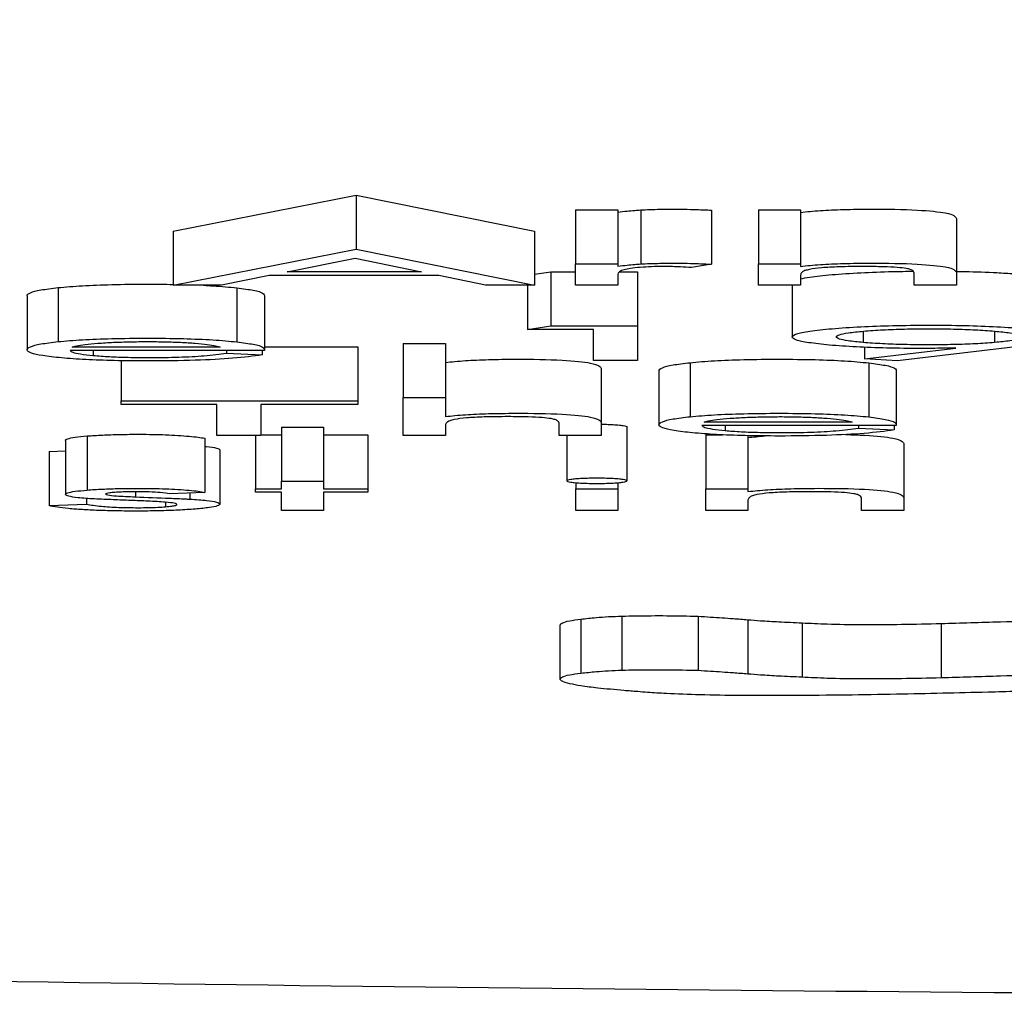
# Model space of a CAD drawing. Units: inches. Extents: x 100808 to 168135, y 29751 to 98067.
# Drawn here: x 130145 to 130149, y 41053 to 41057 of the extents above; entities that cross this region are included whole.
import ezdxf

# ---------------------------------------------------------------- set-up
doc = ezdxf.new("R2010")
doc.units = ezdxf.units.IN
doc.header["$MEASUREMENT"] = 0
doc.layers.add('freecads.com', color=7, linetype='Continuous')

msp = doc.modelspace()

# ---------------------------------------------------------------- linework, layer by layer
at = {"layer": 'freecads.com', "ltscale": 0.5}
for p, q in [((130145.4567, 41056.0498), (130146.1316, 41056.1833)), ((130146.1316, 41056.1833), (130146.7893, 41056.0498)), ((130146.1316, 41056.1833), (130146.1316, 41055.9841)), ((130146.941, 41056.1293), (130147.0967, 41056.1293)), ((130146.941, 41056.1293), (130146.941, 41055.93)), ((130147.0967, 41056.1293), (130147.0967, 41055.93)), ((130147.181, 41056.1284), (130147.181, 41055.9292)), ((130147.4416, 41056.1277), (130147.4416, 41055.9285)), ((130147.6149, 41056.1293), (130147.7706, 41056.1293)), ((130147.6149, 41056.1293), (130147.6149, 41055.93)), ((130147.7706, 41056.1293), (130147.7706, 41055.93)), ((130148.3452, 41056.0969), (130148.3452, 41055.8977)), ((130145.4567, 41056.0498), (130145.4567, 41055.8505)), ((130146.7893, 41056.0498), (130146.7893, 41055.8505)), ((130145.4567, 41055.8505), (130146.1316, 41055.9841)), ((130146.1316, 41055.9841), (130146.7893, 41055.8505)), ((130145.8777, 41055.8999), (130146.128, 41055.951)), ((130146.128, 41055.951), (130146.3724, 41055.8999)), ((130146.941, 41055.8505), (130146.941, 41055.93)), ((130146.941, 41055.93), (130147.0967, 41055.93)), ((130147.0967, 41055.93), (130147.0967, 41055.9214)), ((130147.4416, 41055.9285), (130147.368, 41055.9161)), ((130147.6149, 41055.8505), (130147.6149, 41055.93)), ((130147.6149, 41055.93), (130147.7706, 41055.93)), ((130147.7706, 41055.93), (130147.7706, 41055.9204)), ((130145.8115, 41055.8867), (130145.6351, 41055.8505)), ((130146.4361, 41055.8867), (130145.8115, 41055.8867)), ((130146.3724, 41055.8999), (130145.8777, 41055.8999)), ((130146.6089, 41055.8505), (130146.4361, 41055.8867)), ((130146.7893, 41055.8913), (130146.8492, 41055.9006)), ((130146.8492, 41055.9006), (130146.941, 41055.9006)), ((130146.8492, 41055.9006), (130146.8492, 41055.7014)), ((130147.0967, 41055.8903), (130147.0967, 41055.8505)), ((130147.1032, 41055.9006), (130147.1691, 41055.9006)), ((130147.1691, 41055.9006), (130147.1691, 41055.7014)), ((130147.7706, 41055.8883), (130147.7706, 41055.8505)), ((130148.1895, 41055.8505), (130148.1895, 41055.8954)), ((130148.3452, 41055.8977), (130148.3452, 41055.8505)), ((130145.0326, 41055.8421), (130145.0326, 41055.6428)), ((130145.6351, 41055.8505), (130145.4567, 41055.8505)), ((130145.6923, 41055.8412), (130145.6923, 41055.642)), ((130146.7893, 41055.8505), (130146.6089, 41055.8505)), ((130146.7639, 41055.8505), (130146.7639, 41055.6882)), ((130147.0967, 41055.8505), (130146.941, 41055.8505)), ((130147.7706, 41055.8505), (130147.6149, 41055.8505)), ((130147.7399, 41055.8505), (130147.7399, 41055.6601)), ((130148.3452, 41055.8505), (130148.1895, 41055.8505)), ((130144.9182, 41055.8121), (130144.9182, 41055.6128)), ((130145.7933, 41055.8099), (130145.7933, 41055.6107)), ((130146.7639, 41055.6882), (130146.8492, 41055.7014)), ((130146.8492, 41055.7014), (130147.1691, 41055.7014)), ((130147.1691, 41055.7014), (130147.1691, 41055.5738)), ((130147.0065, 41055.6882), (130146.7639, 41055.6882)), ((130147.0065, 41055.5738), (130147.0065, 41055.6882)), ((130148.0016, 41055.6815), (130148.0016, 41055.6397)), ((130148.4861, 41055.6816), (130148.4861, 41055.6397)), ((130145.6302, 41055.6222), (130145.085, 41055.6222)), ((130145.7933, 41055.6239), (130146.1383, 41055.6239)), ((130146.1383, 41055.6239), (130146.1383, 41055.4246)), ((130146.3052, 41055.6359), (130146.4609, 41055.6359)), ((130146.3052, 41055.6359), (130146.3052, 41055.4367)), ((130146.4609, 41055.6359), (130146.4609, 41055.4367)), ((130148.0059, 41055.6219), (130148.0059, 41055.5789)), ((130148.0059, 41055.5789), (130148.3435, 41055.6193)), ((130148.6129, 41055.6295), (130148.128, 41055.5717)), ((130148.3435, 41055.6193), (130148.3395, 41055.6196)), ((130145.7933, 41055.6107), (130145.0767, 41055.6107)), ((130145.1621, 41055.6107), (130145.1621, 41055.5918)), ((130145.6534, 41055.6107), (130145.6534, 41055.6005)), ((130145.6534, 41055.6005), (130145.7855, 41055.594)), ((130145.7855, 41055.6107), (130145.7855, 41055.594)), ((130145.2651, 41055.5725), (130145.2651, 41055.4246)), ((130147.1691, 41055.5738), (130147.0065, 41055.5738)), ((130147.3629, 41055.5653), (130147.3629, 41055.3661)), ((130148.128, 41055.5717), (130148.0059, 41055.5789)), ((130148.0226, 41055.5645), (130148.0226, 41055.3653)), ((130147.0356, 41055.5435), (130147.0356, 41055.3443)), ((130147.2483, 41055.5354), (130147.2483, 41055.3362)), ((130148.1234, 41055.5332), (130148.1234, 41055.334)), ((130145.2651, 41055.4114), (130145.2651, 41055.4246)), ((130145.2651, 41055.4246), (130146.1383, 41055.4246)), ((130145.6179, 41055.4114), (130145.2651, 41055.4114)), ((130145.6179, 41055.2971), (130145.6179, 41055.4114)), ((130146.1383, 41055.4114), (130145.7805, 41055.4114)), ((130145.7805, 41055.4114), (130145.7805, 41055.2971)), ((130146.1383, 41055.4246), (130146.1383, 41055.4114)), ((130146.3052, 41055.2971), (130146.3052, 41055.4367)), ((130146.3052, 41055.4367), (130146.4609, 41055.4367)), ((130146.4609, 41055.4367), (130146.4609, 41055.3669)), ((130146.4609, 41055.3348), (130146.4609, 41055.2971)), ((130146.8799, 41055.2971), (130146.8799, 41055.3419)), ((130147.0356, 41055.3443), (130147.0356, 41055.2971)), ((130147.1303, 41055.3289), (130147.1303, 41055.1297)), ((130148.1234, 41055.334), (130147.4068, 41055.334)), ((130147.9604, 41055.3455), (130147.4152, 41055.3455)), ((130147.4922, 41055.334), (130147.4922, 41055.3151)), ((130147.9837, 41055.334), (130147.9837, 41055.3238)), ((130148.1156, 41055.334), (130148.1156, 41055.3172)), ((130145.1394, 41055.295), (130145.1394, 41055.0957)), ((130145.7805, 41055.2971), (130145.6179, 41055.2971)), ((130145.7611, 41055.2971), (130145.7611, 41055.0999)), ((130145.7805, 41055.2991), (130145.8562, 41055.2991)), ((130145.8562, 41055.3277), (130146.0119, 41055.3277)), ((130145.8562, 41055.3277), (130145.8562, 41055.1285)), ((130146.0119, 41055.3277), (130146.0119, 41055.1285)), ((130146.0119, 41055.2991), (130146.1743, 41055.2991)), ((130146.1743, 41055.2991), (130146.1743, 41055.0999)), ((130146.4609, 41055.2971), (130146.3052, 41055.2971)), ((130147.0356, 41055.2971), (130146.8799, 41055.2971)), ((130146.9085, 41055.2971), (130146.9085, 41055.1297)), ((130147.4209, 41055.2991), (130147.4825, 41055.2991)), ((130147.4209, 41055.2991), (130147.4209, 41055.0999)), ((130147.5766, 41055.2961), (130147.5766, 41055.0999)), ((130147.9837, 41055.3238), (130148.1156, 41055.3172)), ((130145.06, 41055.2789), (130145.06, 41055.0797)), ((130145.5737, 41055.2866), (130145.5737, 41055.0873)), ((130148.1513, 41055.2668), (130148.1513, 41055.0676)), ((130144.9994, 41055.2375), (130145.06, 41055.2398)), ((130144.9994, 41055.2375), (130144.9994, 41055.0383)), ((130145.6291, 41055.2432), (130145.6291, 41055.0439)), ((130145.8562, 41055.0999), (130145.8562, 41055.1285)), ((130145.8562, 41055.1285), (130146.0119, 41055.1285)), ((130146.0119, 41055.1285), (130146.0119, 41055.0999)), ((130146.9415, 41055.1229), (130146.9415, 41055.0999)), ((130147.0972, 41055.1229), (130147.0972, 41055.0999)), ((130145.3177, 41055.0896), (130145.3177, 41055.0706)), ((130145.5737, 41055.0873), (130145.4438, 41055.0814)), ((130145.5189, 41055.0848), (130145.5189, 41055.0622)), ((130145.7611, 41055.0874), (130145.7611, 41055.0999)), ((130145.7611, 41055.0999), (130145.8562, 41055.0999)), ((130145.8562, 41055.0874), (130145.7611, 41055.0874)), ((130145.8562, 41055.0204), (130145.8562, 41055.0874)), ((130146.0119, 41055.0999), (130146.1743, 41055.0999)), ((130146.1743, 41055.0874), (130146.0119, 41055.0874)), ((130146.0119, 41055.0874), (130146.0119, 41055.0204)), ((130146.1743, 41055.0999), (130146.1743, 41055.0874)), ((130146.9415, 41055.0204), (130146.9415, 41055.0999)), ((130146.9415, 41055.0999), (130147.0972, 41055.0999)), ((130147.0972, 41055.0999), (130147.0972, 41055.0204)), ((130147.4209, 41055.0204), (130147.4209, 41055.0999)), ((130147.4209, 41055.0999), (130147.5766, 41055.0999)), ((130147.5766, 41055.0999), (130147.5766, 41055.0902)), ((130144.9994, 41055.0383), (130145.137, 41055.0434)), ((130145.137, 41055.0649), (130145.137, 41055.0434)), ((130145.429, 41055.0509), (130145.429, 41055.0341)), ((130147.5766, 41055.0581), (130147.5766, 41055.0204)), ((130147.9956, 41055.0204), (130147.9956, 41055.0652)), ((130148.1513, 41055.0676), (130148.1513, 41055.0204)), ((130146.0119, 41055.0204), (130145.8562, 41055.0204)), ((130147.0972, 41055.0204), (130146.9415, 41055.0204)), ((130147.5766, 41055.0204), (130147.4209, 41055.0204)), ((130148.1513, 41055.0204), (130147.9956, 41055.0204)), ((130146.9601, 41054.6199), (130146.9601, 41054.4206)), ((130147.1119, 41054.6311), (130147.1119, 41054.4319)), ((130147.3923, 41054.6305), (130147.3923, 41054.4313)), ((130147.5754, 41054.6178), (130147.5754, 41054.4186)), ((130147.7763, 41054.6061), (130147.7763, 41054.4069)), ((130148.2884, 41054.6035), (130148.2884, 41054.4042)), ((130146.8828, 41054.5979), (130146.8828, 41054.3986))]:
    msp.add_line(p, q, dxfattribs=at)
for points, knots in [([(130211.3596, 41067.6759), (130210.6614, 41066.0613), (130209.7271, 41064.5441), (130207.4031, 41061.7266), (130205.9316, 41060.4459), (130203.1283, 41058.5816), (130201.7849, 41057.9271), (130199.3732, 41056.9604), (130198.2741, 41056.6273), (130195.1477, 41055.811), (130193.1567, 41055.4669), (130188.3971, 41054.8015), (130185.5785, 41054.5098), (130177.6248, 41053.8755), (130171.9148, 41053.5873), (130160.9863, 41053.2781), (130155.7316, 41053.2145), (130145.6104, 41053.2476), (130140.6083, 41053.339), (130131.2897, 41053.66), (130126.8632, 41053.8931), (130118.9143, 41054.4936), (130115.3741, 41054.8628), (130110.4648, 41055.6246), (130108.7801, 41055.9416), (130105.9806, 41056.6951), (130104.9036, 41057.0313), (130102.5872, 41057.981), (130101.3314, 41058.6017), (130098.7171, 41060.3251), (130097.3463, 41061.485), (130095.0109, 41064.1659), (130094.0094, 41065.7062), (130093.2127, 41067.4605), (130093.1652, 41067.5679), (130093.1187, 41067.6759)], [0.695796, 0.695796, 0.695796, 0.695796, 1.236639, 1.236639, 1.849612, 1.849612, 2.410521, 2.410521, 2.977133, 2.977133, 4.084883, 4.084883, 5.312939, 5.312939, 7.20028, 7.20028, 8.746793, 8.746793, 10.238633, 10.238633, 11.735437, 11.735437, 13.292064, 13.292064, 14.23429, 14.23429, 14.783024, 14.783024, 15.308104, 15.308104, 15.877729, 15.877729, 16.436166, 16.436166, 16.472374, 16.472374, 16.472374, 16.472374]), ([(130147.0967, 41056.1206), (130147.1079, 41056.1219), (130147.1274, 41056.124), (130147.1555, 41056.1266), (130147.1734, 41056.1279), (130147.181, 41056.1284)], [0, 0, 0, 0, 0.00541082, 0.00941182, 0.01230489, 0.01230489, 0.01230489, 0.01230489]), ([(130147.181, 41056.1284), (130147.1918, 41056.129), (130147.2139, 41056.1302), (130147.2534, 41056.1312), (130147.296, 41056.1316), (130147.3421, 41056.1312), (130147.3915, 41056.13), (130147.4239, 41056.1285), (130147.4416, 41056.1277)], [0, 0, 0, 0, 0.00379135, 0.00776799, 0.0121961, 0.01658051, 0.02156462, 0.02751649, 0.02751649, 0.02751649, 0.02751649]), ([(130147.7706, 41056.1196), (130147.7935, 41056.122), (130147.8372, 41056.1265), (130147.9295, 41056.1306), (130148.0531, 41056.1321), (130148.2059, 41056.1298), (130148.3355, 41056.1158), (130148.3416, 41056.104), (130148.3452, 41056.0969)], [0, 0, 0, 0, 0.01056793, 0.02011531, 0.03025113, 0.04786413, 0.06374236, 0.08760411, 0.08760411, 0.08760411, 0.08760411]), ([(130147.0967, 41055.9214), (130147.1079, 41055.9226), (130147.1274, 41055.9248), (130147.1555, 41055.9274), (130147.1734, 41055.9287), (130147.181, 41055.9292)], [0, 0, 0, 0, 0.00541082, 0.00941182, 0.01230489, 0.01230489, 0.01230489, 0.01230489]), ([(130147.368, 41055.9161), (130147.3548, 41055.9169), (130147.3326, 41055.9181), (130147.3019, 41055.9194), (130147.2546, 41055.9202), (130147.1745, 41055.9179), (130147.101, 41055.9065), (130147.0984, 41055.8967), (130147.0967, 41055.8903)], [0, 0, 0, 0, 0.00474034, 0.00792176, 0.01005767, 0.01908562, 0.03067764, 0.05250063, 0.05250063, 0.05250063, 0.05250063]), ([(130147.181, 41055.9292), (130147.1918, 41055.9298), (130147.2139, 41055.9309), (130147.2534, 41055.9319), (130147.296, 41055.9323), (130147.3421, 41055.932), (130147.3915, 41055.9307), (130147.4239, 41055.9293), (130147.4416, 41055.9285)], [0, 0, 0, 0, 0.00379135, 0.00776799, 0.0121961, 0.01658051, 0.02156462, 0.02751649, 0.02751649, 0.02751649, 0.02751649]), ([(130147.7706, 41055.9204), (130147.7935, 41055.9227), (130147.8372, 41055.9272), (130147.9295, 41055.9314), (130148.0531, 41055.9329), (130148.2059, 41055.9305), (130148.3355, 41055.9166), (130148.3416, 41055.9048), (130148.3452, 41055.8977)], [0, 0, 0, 0, 0.01056793, 0.02011531, 0.03025113, 0.04786413, 0.06374236, 0.08760411, 0.08760411, 0.08760411, 0.08760411]), ([(130148.1604, 41055.9125), (130148.1504, 41055.9138), (130148.1298, 41055.9167), (130148.0715, 41055.9192), (130147.9972, 41055.92), (130147.9165, 41055.9192), (130147.8424, 41055.9155), (130147.8168, 41055.9115), (130147.8035, 41055.9094)], [0, 0, 0, 0, 0.00554852, 0.01132156, 0.01882379, 0.02780948, 0.03530165, 0.04336851, 0.04336851, 0.04336851, 0.04336851]), ([(130148.1895, 41055.8954), (130148.1888, 41055.898), (130148.1876, 41055.9026), (130148.1787, 41055.9084), (130148.1657, 41055.9113), (130148.1604, 41055.9125)], [0, 0, 0, 0, 0.00923468, 0.01562803, 0.01994739, 0.01994739, 0.01994739, 0.01994739]), ([(130147.8035, 41055.9094), (130147.7974, 41055.9078), (130147.7828, 41055.904), (130147.7727, 41055.8969), (130147.7714, 41055.8914), (130147.7706, 41055.8883)], [0, 0, 0, 0, 0.00572047, 0.01367471, 0.02459916, 0.02459916, 0.02459916, 0.02459916]), ([(130147.7706, 41055.8746), (130147.7799, 41055.8767), (130147.8106, 41055.8823), (130147.8836, 41055.8903), (130147.988, 41055.8974), (130148.0935, 41055.9012), (130148.1607, 41055.9023), (130148.1862, 41055.9025)], [0.05557886, 0.05557886, 0.05557886, 0.05557886, 0.06348318, 0.07680158, 0.09022589, 0.10292389, 0.11060072, 0.11060072, 0.11060072, 0.11060072]), ([(130148.3452, 41055.902), (130148.3556, 41055.9018), (130148.4075, 41055.9008), (130148.4824, 41055.8982), (130148.5375, 41055.8947), (130148.5579, 41055.8932)], [0.12652997, 0.12652997, 0.12652997, 0.12652997, 0.12969407, 0.14239802, 0.15027398, 0.15027398, 0.15027398, 0.15027398]), ([(130144.9182, 41055.8121), (130144.9182, 41055.8159), (130144.9263, 41055.8232), (130144.9628, 41055.8336), (130145.0097, 41055.8393), (130145.0326, 41055.8421)], [0.12453976, 0.12453976, 0.12453976, 0.12453976, 0.13755126, 0.14982456, 0.16146912, 0.16146912, 0.16146912, 0.16146912]), ([(130145.0326, 41055.8421), (130145.0611, 41055.8446), (130145.1174, 41055.8496), (130145.2338, 41055.8539), (130145.3492, 41055.8551), (130145.4253, 41055.8545), (130145.4567, 41055.8539)], [0, 0, 0, 0, 0.01208639, 0.0238832, 0.03707085, 0.04663828, 0.04663828, 0.04663828, 0.04663828]), ([(130145.5685, 41055.8505), (130145.5803, 41055.85), (130145.627, 41055.8475), (130145.6642, 41055.8439), (130145.6923, 41055.8412)], [0.05844697, 0.05844697, 0.05844697, 0.05844697, 0.06247878, 0.07488029, 0.07488029, 0.07488029, 0.07488029]), ([(130145.6923, 41055.8412), (130145.7142, 41055.8383), (130145.7588, 41055.8324), (130145.7932, 41055.8216), (130145.7933, 41055.814), (130145.7933, 41055.8099)], [0, 0, 0, 0, 0.01186948, 0.02415881, 0.03803499, 0.03803499, 0.03803499, 0.03803499]), ([(130147.8769, 41055.6302), (130147.8495, 41055.6331), (130147.7959, 41055.6386), (130147.7497, 41055.6489), (130147.7349, 41055.6601), (130147.7497, 41055.6714), (130147.8007, 41055.682), (130147.8836, 41055.691), (130147.988, 41055.6982), (130148.1112, 41055.7026), (130148.2434, 41055.704), (130148.3751, 41055.7027), (130148.4999, 41055.6984), (130148.5663, 41055.6934), (130148.6003, 41055.6909)], [0, 0, 0, 0, 0.012661, 0.0247454, 0.0375625, 0.0508837, 0.0634832, 0.0768016, 0.0902259, 0.1029239, 0.1162898, 0.1296941, 0.142398, 0.1557914, 0.1557914, 0.1557914, 0.1557914]), ([(130145.0326, 41055.6428), (130145.0611, 41055.6453), (130145.1174, 41055.6503), (130145.2338, 41055.6547), (130145.3621, 41055.656), (130145.4912, 41055.6546), (130145.609, 41055.6499), (130145.6642, 41055.6447), (130145.6923, 41055.642)], [0, 0, 0, 0, 0.01208639, 0.0238832, 0.03707085, 0.05050303, 0.06247878, 0.07488029, 0.07488029, 0.07488029, 0.07488029]), ([(130148.0016, 41055.6397), (130147.9818, 41055.6416), (130147.943, 41055.6454), (130147.9096, 41055.6527), (130147.899, 41055.6605), (130147.9094, 41055.6683), (130147.9433, 41055.6757), (130147.9825, 41055.6796), (130148.0026, 41055.6816)], [-0.05339492, -0.05339492, -0.05339492, -0.05339492, -0.04447903, -0.03596208, -0.0268761, -0.01773771, -0.00911811, 0, 0, 0, 0]), ([(130148.0026, 41055.6816), (130148.0256, 41055.6834), (130148.0703, 41055.6867), (130148.1547, 41055.6898), (130148.2139, 41055.6901), (130148.2443, 41055.6903)], [-0.02680061, -0.02680061, -0.02680061, -0.02680061, -0.01771426, -0.00910199, 0, 0, 0, 0]), ([(130148.2443, 41055.6903), (130148.2747, 41055.6901), (130148.334, 41055.6898), (130148.4185, 41055.6867), (130148.4632, 41055.6834), (130148.4861, 41055.6816)], [-0.02681727, -0.02681727, -0.02681727, -0.02681727, -0.01770087, -0.00908536, 0, 0, 0, 0]), ([(130148.4861, 41055.6816), (130148.5063, 41055.6796), (130148.5454, 41055.6757), (130148.5792, 41055.6683), (130148.5896, 41055.6605), (130148.579, 41055.6527), (130148.5452, 41055.6454), (130148.5061, 41055.6416), (130148.4861, 41055.6397)], [-0.05343217, -0.05343217, -0.05343217, -0.05343217, -0.04431798, -0.0356988, -0.02655166, -0.01747103, -0.00894992, 0, 0, 0, 0]), ([(130145.7855, 41055.594), (130145.7525, 41055.5895), (130145.6904, 41055.581), (130145.5367, 41055.5731), (130145.3814, 41055.5711), (130145.2425, 41055.5724), (130145.1317, 41055.5763), (130145.0416, 41055.5827), (130144.9722, 41055.591), (130144.9279, 41055.601), (130144.9138, 41055.6123), (130144.9253, 41055.6237), (130144.9628, 41055.6344), (130145.0097, 41055.6401), (130145.0326, 41055.6428)], [0, 0, 0, 0, 0.0181376, 0.0341558, 0.0517474, 0.0643785, 0.075677, 0.0870734, 0.0988926, 0.1106462, 0.1235266, 0.1375513, 0.1498246, 0.1614691, 0.1614691, 0.1614691, 0.1614691]), ([(130145.085, 41055.6222), (130145.0893, 41055.6241), (130145.0981, 41055.6277), (130145.1315, 41055.6327), (130145.1783, 41055.637), (130145.2345, 41055.6405), (130145.2974, 41055.6426), (130145.3624, 41055.6432), (130145.4266, 41055.6426), (130145.4869, 41055.6405), (130145.5399, 41055.6372), (130145.5838, 41055.6329), (130145.6162, 41055.6278), (130145.6254, 41055.6241), (130145.6302, 41055.6222)], [-0.07863645, -0.07863645, -0.07863645, -0.07863645, -0.07222443, -0.0658609, -0.05893123, -0.05194443, -0.04547625, -0.03893235, -0.03248873, -0.02629214, -0.0197467, -0.01306427, -0.00666284, 0, 0, 0, 0]), ([(130145.6923, 41055.642), (130145.7142, 41055.6391), (130145.7588, 41055.6332), (130145.7932, 41055.6224), (130145.7933, 41055.6147), (130145.7933, 41055.6107)], [0, 0, 0, 0, 0.01186948, 0.02415881, 0.03803499, 0.03803499, 0.03803499, 0.03803499]), ([(130148.3395, 41055.6196), (130148.3254, 41055.6193), (130148.2978, 41055.6186), (130148.2559, 41055.618), (130148.1857, 41055.6177), (130148.0889, 41055.6187), (130147.9704, 41055.6229), (130147.9086, 41055.6277), (130147.8769, 41055.6302)], [0, 0, 0, 0, 0.00439963, 0.00860538, 0.01270498, 0.02544505, 0.0375614, 0.05028239, 0.05028239, 0.05028239, 0.05028239]), ([(130148.4861, 41055.6397), (130148.4632, 41055.6379), (130148.4184, 41055.6346), (130148.3339, 41055.6317), (130148.2439, 41055.6308), (130148.1538, 41055.6317), (130148.069, 41055.6346), (130148.0243, 41055.638), (130148.0016, 41055.6397)], [-0.05356238, -0.05356238, -0.05356238, -0.05356238, -0.04454877, -0.03595239, -0.02681977, -0.01758104, -0.00896632, 0, 0, 0, 0]), ([(130145.0767, 41055.6107), (130145.0788, 41055.6083), (130145.0829, 41055.6036), (130145.1125, 41055.5971), (130145.1455, 41055.5936), (130145.1621, 41055.5918)], [0, 0, 0, 0, 0.00828187, 0.01594244, 0.02377773, 0.02377773, 0.02377773, 0.02377773]), ([(130145.1621, 41055.5918), (130145.1812, 41055.5903), (130145.2187, 41055.5873), (130145.2926, 41055.5847), (130145.3807, 41055.5838), (130145.4815, 41055.5852), (130145.5835, 41055.591), (130145.6284, 41055.5971), (130145.6534, 41055.6005)], [0, 0, 0, 0, 0.00768255, 0.01518672, 0.02341945, 0.03412382, 0.04510317, 0.05888564, 0.05888564, 0.05888564, 0.05888564]), ([(130146.4609, 41055.5662), (130146.4839, 41055.5685), (130146.5277, 41055.573), (130146.62, 41055.5772), (130146.7436, 41055.5787), (130146.8963, 41055.5763), (130147.0259, 41055.5624), (130147.0319, 41055.5506), (130147.0356, 41055.5435)], [0, 0, 0, 0, 0.01058105, 0.02012975, 0.03025174, 0.04787209, 0.06374472, 0.08760538, 0.08760538, 0.08760538, 0.08760538]), ([(130147.2483, 41055.5354), (130147.2483, 41055.5392), (130147.2566, 41055.5466), (130147.2937, 41055.557), (130147.3402, 41055.5626), (130147.3629, 41055.5653)], [0.03680668, 0.03680668, 0.03680668, 0.03680668, 0.05002543, 0.06216496, 0.07370265, 0.07370265, 0.07370265, 0.07370265]), ([(130147.3629, 41055.5653), (130147.3913, 41055.5679), (130147.4476, 41055.5728), (130147.5639, 41055.5772), (130147.6923, 41055.5785), (130147.8213, 41055.5771), (130147.9392, 41055.5725), (130147.9945, 41055.5672), (130148.0226, 41055.5645)], [0, 0, 0, 0, 0.01208481, 0.02387158, 0.03705262, 0.05050041, 0.06248008, 0.07488147, 0.07488147, 0.07488147, 0.07488147]), ([(130148.0226, 41055.5645), (130148.0445, 41055.5616), (130148.089, 41055.5557), (130148.1234, 41055.5449), (130148.1234, 41055.5373), (130148.1234, 41055.5332)], [0, 0, 0, 0, 0.01186239, 0.02414844, 0.03803032, 0.03803032, 0.03803032, 0.03803032]), ([(130146.4609, 41055.3669), (130146.4839, 41055.3693), (130146.5277, 41055.3738), (130146.62, 41055.3779), (130146.7436, 41055.3794), (130146.8963, 41055.3771), (130147.0259, 41055.3632), (130147.0319, 41055.3514), (130147.0356, 41055.3443)], [0, 0, 0, 0, 0.01058105, 0.02012975, 0.03025174, 0.04787209, 0.06374472, 0.08760538, 0.08760538, 0.08760538, 0.08760538]), ([(130146.8508, 41055.359), (130146.8407, 41055.3604), (130146.8202, 41055.3632), (130146.7618, 41055.3658), (130146.6876, 41055.3666), (130146.6068, 41055.3658), (130146.5328, 41055.362), (130146.5071, 41055.358), (130146.4938, 41055.356)], [0, 0, 0, 0, 0.00554852, 0.01132156, 0.01882379, 0.02780948, 0.03530165, 0.04336851, 0.04336851, 0.04336851, 0.04336851]), ([(130147.3716, 41055.3067), (130147.3473, 41055.3094), (130147.2986, 41055.3147), (130147.2573, 41055.3248), (130147.2439, 41055.3359), (130147.256, 41055.3472), (130147.2937, 41055.3578), (130147.3402, 41055.3634), (130147.3629, 41055.3661)], [0, 0, 0, 0, 0.01168415, 0.02335037, 0.03616935, 0.05002543, 0.06216496, 0.07370265, 0.07370265, 0.07370265, 0.07370265]), ([(130147.3629, 41055.3661), (130147.3913, 41055.3686), (130147.4476, 41055.3736), (130147.5639, 41055.3779), (130147.6923, 41055.3792), (130147.8213, 41055.3779), (130147.9392, 41055.3732), (130147.9945, 41055.3679), (130148.0226, 41055.3653)], [0, 0, 0, 0, 0.01208481, 0.02387158, 0.03705262, 0.05050041, 0.06248008, 0.07488147, 0.07488147, 0.07488147, 0.07488147]), ([(130147.5103, 41055.3602), (130147.5289, 41055.3614), (130147.5647, 41055.3638), (130147.628, 41055.3658), (130147.6929, 41055.3665), (130147.7571, 41055.3659), (130147.8173, 41055.3638), (130147.8702, 41055.3605), (130147.9141, 41055.3562), (130147.9465, 41055.3511), (130147.9557, 41055.3474), (130147.9604, 41055.3455)], [-0.05888762, -0.05888762, -0.05888762, -0.05888762, -0.05190885, -0.04544618, -0.03890517, -0.03246787, -0.02627531, -0.01973277, -0.01305562, -0.00665852, 0, 0, 0, 0]), ([(130148.0226, 41055.3653), (130148.0445, 41055.3624), (130148.089, 41055.3565), (130148.1234, 41055.3456), (130148.1234, 41055.338), (130148.1234, 41055.334)], [0, 0, 0, 0, 0.01186239, 0.02414844, 0.03803032, 0.03803032, 0.03803032, 0.03803032]), ([(130146.4938, 41055.356), (130146.4878, 41055.3544), (130146.4733, 41055.3506), (130146.4631, 41055.3435), (130146.4617, 41055.338), (130146.4609, 41055.3348)], [0, 0, 0, 0, 0.00572972, 0.01369106, 0.02459758, 0.02459758, 0.02459758, 0.02459758]), ([(130146.8799, 41055.3419), (130146.8792, 41055.3446), (130146.878, 41055.3492), (130146.8691, 41055.3549), (130146.856, 41055.3578), (130146.8508, 41055.359)], [0, 0, 0, 0, 0.00925084, 0.01563667, 0.01994924, 0.01994924, 0.01994924, 0.01994924]), ([(130147.0356, 41055.3385), (130147.0397, 41055.3385), (130147.0529, 41055.3383), (130147.0747, 41055.3374), (130147.0978, 41055.3358), (130147.1164, 41055.3338), (130147.128, 41055.3315), (130147.1303, 41055.3298), (130147.1303, 41055.329), (130147.1303, 41055.3289)], [-0.9766481, -0.9766481, -0.9766481, -0.9766481, -0.9587412, -0.9187985, -0.8753864, -0.8318451, -0.791777, -0.7503154, -0.7498361, -0.7498361, -0.7498361, -0.7498361]), ([(130147.4068, 41055.334), (130147.4089, 41055.3316), (130147.4131, 41055.3269), (130147.4427, 41055.3204), (130147.4756, 41055.3169), (130147.4922, 41055.3151)], [0, 0, 0, 0, 0.00828499, 0.01594638, 0.02377238, 0.02377238, 0.02377238, 0.02377238]), ([(130147.4152, 41055.3455), (130147.4196, 41055.3473), (130147.4283, 41055.351), (130147.4615, 41055.3561), (130147.4936, 41055.3588), (130147.5103, 41055.3602)], [-0.01975374, -0.01975374, -0.01975374, -0.01975374, -0.01333457, -0.00695869, 0, 0, 0, 0]), ([(130145.06, 41055.2789), (130145.06, 41055.281), (130145.0656, 41055.2849), (130145.0921, 41055.2906), (130145.1234, 41055.2935), (130145.1394, 41055.295)], [0.02301788, 0.02301788, 0.02301788, 0.02301788, 0.02999174, 0.03666071, 0.04359217, 0.04359217, 0.04359217, 0.04359217]), ([(130145.1394, 41055.295), (130145.1577, 41055.2962), (130145.1939, 41055.2988), (130145.261, 41055.3009), (130145.3246, 41055.3015), (130145.382, 41055.301), (130145.4305, 41055.2996), (130145.476, 41055.2973), (130145.5167, 41055.2943), (130145.5508, 41055.2907), (130145.566, 41055.288), (130145.5737, 41055.2866)], [0, 0, 0, 0, 0.0069984, 0.01381248, 0.02106378, 0.0260365, 0.03099704, 0.03627721, 0.04170264, 0.04690205, 0.05218041, 0.05218041, 0.05218041, 0.05218041]), ([(130148.1156, 41055.3172), (130148.0823, 41055.3127), (130148.0195, 41055.3042), (130147.864, 41055.2963), (130147.7074, 41055.2944), (130147.5682, 41055.2958), (130147.4559, 41055.2998), (130147.3998, 41055.3044), (130147.3716, 41055.3067)], [0, 0, 0, 0, 0.01829154, 0.0344692, 0.05215505, 0.06483484, 0.076225, 0.08776137, 0.08776137, 0.08776137, 0.08776137]), ([(130147.4922, 41055.3151), (130147.5113, 41055.3136), (130147.549, 41055.3106), (130147.6229, 41055.308), (130147.711, 41055.307), (130147.8118, 41055.3085), (130147.9138, 41055.3143), (130147.9587, 41055.3204), (130147.9837, 41055.3238)], [0, 0, 0, 0, 0.00769689, 0.01520686, 0.02343969, 0.03413418, 0.04511702, 0.05889778, 0.05889778, 0.05889778, 0.05889778]), ([(130147.9377, 41055.3003), (130147.962, 41055.2997), (130148.0349, 41055.2971), (130148.1415, 41055.2857), (130148.1476, 41055.2739), (130148.1513, 41055.2668)], [0.04041403, 0.04041403, 0.04041403, 0.04041403, 0.04786413, 0.06374236, 0.08760411, 0.08760411, 0.08760411, 0.08760411]), ([(130145.5737, 41055.2571), (130145.5759, 41055.2569), (130145.5944, 41055.255), (130145.6212, 41055.2506), (130145.6289, 41055.2458), (130145.6291, 41055.2433), (130145.6291, 41055.2432)], [0.00734496, 0.00734496, 0.00734496, 0.00734496, 0.00836249, 0.0159417, 0.02413953, 0.02462371, 0.02462371, 0.02462371, 0.02462371]), ([(130147.0194, 41055.1394), (130147.0289, 41055.1394), (130147.0478, 41055.1392), (130147.0747, 41055.1382), (130147.0978, 41055.1366), (130147.1164, 41055.1346), (130147.128, 41055.1322), (130147.1315, 41055.1297), (130147.128, 41055.1272), (130147.1166, 41055.1248), (130147.0979, 41055.1228), (130147.0748, 41055.1212), (130147.0478, 41055.1203), (130147.0193, 41055.12), (130146.9907, 41055.1203), (130146.9637, 41055.1212), (130146.9406, 41055.1228), (130146.9221, 41055.1248), (130146.9107, 41055.1272), (130146.9073, 41055.1297), (130146.9107, 41055.1322), (130146.9222, 41055.1346), (130146.9408, 41055.1366), (130146.9711, 41055.1387), (130147.0007, 41055.1394), (130147.0194, 41055.1394)], [-1, -1, -1, -1, -0.958741, -0.918799, -0.875386, -0.831845, -0.791777, -0.750315, -0.707229, -0.666612, -0.623932, -0.581036, -0.541146, -0.499669, -0.457993, -0.418038, -0.375199, -0.332706, -0.292151, -0.249044, -0.207567, -0.167561, -0.124144, -0.080735, 0, 0, 0, 0]), ([(130145.1664, 41055.0628), (130145.1451, 41055.0643), (130145.1048, 41055.0669), (130145.0674, 41055.0729), (130145.0567, 41055.0793), (130145.0652, 41055.0856), (130145.0921, 41055.0913), (130145.1234, 41055.0942), (130145.1394, 41055.0957)], [0, 0, 0, 0, 0.00797966, 0.01509257, 0.02269149, 0.02999174, 0.03666071, 0.04359217, 0.04359217, 0.04359217, 0.04359217]), ([(130145.1394, 41055.0957), (130145.1577, 41055.097), (130145.1939, 41055.0995), (130145.261, 41055.1016), (130145.3246, 41055.1022), (130145.382, 41055.1018), (130145.4305, 41055.1004), (130145.476, 41055.0981), (130145.5167, 41055.0951), (130145.5508, 41055.0915), (130145.566, 41055.0887), (130145.5737, 41055.0873)], [0, 0, 0, 0, 0.0069984, 0.01381248, 0.02106378, 0.0260365, 0.03099704, 0.03627721, 0.04170264, 0.04690205, 0.05218041, 0.05218041, 0.05218041, 0.05218041]), ([(130145.2422, 41055.087), (130145.2354, 41055.0864), (130145.2225, 41055.0854), (130145.2107, 41055.0833), (130145.2054, 41055.0807), (130145.2136, 41055.0772), (130145.2535, 41055.0734), (130145.2933, 41055.0717), (130145.3177, 41055.0706)], [0, 0, 0, 0, 0.00278797, 0.00529243, 0.00787348, 0.01184222, 0.01699184, 0.02507927, 0.02507927, 0.02507927, 0.02507927]), ([(130145.4438, 41055.0814), (130145.4338, 41055.0831), (130145.4161, 41055.0861), (130145.3695, 41055.0891), (130145.3261, 41055.0897), (130145.2914, 41055.0894), (130145.265, 41055.0885), (130145.25, 41055.0875), (130145.2422, 41055.087)], [0, 0, 0, 0, 0.00648074, 0.01154484, 0.0165806, 0.01929268, 0.02198451, 0.02490107, 0.02490107, 0.02490107, 0.02490107]), ([(130147.5766, 41055.0902), (130147.5996, 41055.0926), (130147.6432, 41055.0971), (130147.7355, 41055.1012), (130147.8592, 41055.1027), (130148.0119, 41055.1004), (130148.1415, 41055.0864), (130148.1476, 41055.0746), (130148.1513, 41055.0676)], [0, 0, 0, 0, 0.01056793, 0.02011531, 0.03025113, 0.04786413, 0.06374236, 0.08760411, 0.08760411, 0.08760411, 0.08760411]), ([(130147.6095, 41055.0792), (130147.6034, 41055.0777), (130147.5889, 41055.0739), (130147.5787, 41055.0667), (130147.5774, 41055.0613), (130147.5766, 41055.0581)], [0, 0, 0, 0, 0.00572047, 0.01367471, 0.02459916, 0.02459916, 0.02459916, 0.02459916]), ([(130147.9664, 41055.0823), (130147.9564, 41055.0837), (130147.9359, 41055.0865), (130147.8775, 41055.0891), (130147.8033, 41055.0898), (130147.7225, 41055.089), (130147.6485, 41055.0853), (130147.6228, 41055.0813), (130147.6095, 41055.0792)], [0, 0, 0, 0, 0.00554852, 0.01132156, 0.01882379, 0.02780948, 0.03530165, 0.04336851, 0.04336851, 0.04336851, 0.04336851]), ([(130147.9956, 41055.0652), (130147.9948, 41055.0679), (130147.9936, 41055.0724), (130147.9847, 41055.0782), (130147.9717, 41055.0811), (130147.9664, 41055.0823)], [0, 0, 0, 0, 0.00923468, 0.01562803, 0.01994739, 0.01994739, 0.01994739, 0.01994739]), ([(130145.539, 41055.0256), (130145.5185, 41055.0241), (130145.4782, 41055.0212), (130145.403, 41055.0188), (130145.3251, 41055.018), (130145.2495, 41055.0186), (130145.181, 41055.0204), (130145.1206, 41055.0233), (130145.0689, 41055.0273), (130145.0264, 41055.0324), (130145.0086, 41055.0363), (130144.9994, 41055.0383)], [0, 0, 0, 0, 0.00789346, 0.01553724, 0.02371732, 0.03124353, 0.03817304, 0.04501437, 0.05186088, 0.05879233, 0.0662941, 0.0662941, 0.0662941, 0.0662941]), ([(130145.137, 41055.0434), (130145.1533, 41055.0407), (130145.1818, 41055.036), (130145.2525, 41055.0314), (130145.3169, 41055.0305), (130145.3659, 41055.031), (130145.4012, 41055.0321), (130145.4197, 41055.0334), (130145.429, 41055.0341)], [0, 0, 0, 0, 0.01037941, 0.0181672, 0.02538562, 0.02935885, 0.03292846, 0.03648093, 0.03648093, 0.03648093, 0.03648093]), ([(130145.364, 41055.0547), (130145.343, 41055.0556), (130145.3002, 41055.0573), (130145.2343, 41055.0601), (130145.1895, 41055.0619), (130145.1664, 41055.0628)], [0, 0, 0, 0, 0.00698328, 0.01421441, 0.02185245, 0.02185245, 0.02185245, 0.02185245]), ([(130145.3177, 41055.0706), (130145.3598, 41055.0689), (130145.4212, 41055.0664), (130145.4888, 41055.0637), (130145.5131, 41055.0625), (130145.5189, 41055.0622)], [0, 0, 0, 0, 0.01392157, 0.02034911, 0.02233311, 0.02233311, 0.02233311, 0.02233311]), ([(130145.429, 41055.0341), (130145.4371, 41055.0349), (130145.4533, 41055.0364), (130145.4673, 41055.0394), (130145.4729, 41055.043), (130145.4642, 41055.0473), (130145.4256, 41055.0517), (130145.3866, 41055.0536), (130145.364, 41055.0547)], [0, 0, 0, 0, 0.00357604, 0.0070873, 0.01097105, 0.01605981, 0.02166057, 0.02935173, 0.02935173, 0.02935173, 0.02935173]), ([(130145.5189, 41055.0622), (130145.5408, 41055.0606), (130145.5827, 41055.0577), (130145.6212, 41055.0513), (130145.6327, 41055.0443), (130145.6234, 41055.0373), (130145.5929, 41055.0307), (130145.5572, 41055.0273), (130145.539, 41055.0256)], [0, 0, 0, 0, 0.00836249, 0.0159417, 0.02413953, 0.03247633, 0.0401569, 0.04813862, 0.04813862, 0.04813862, 0.04813862]), ([(130146.8828, 41054.5979), (130146.8852, 41054.6006), (130146.8901, 41054.606), (130146.913, 41054.6136), (130146.9453, 41054.6179), (130146.9601, 41054.6199)], [-0.026798, -0.026798, -0.026798, -0.026798, -0.01749843, -0.0080784, 0, 0, 0, 0]), ([(130146.9601, 41054.6199), (130146.9786, 41054.6218), (130147.0096, 41054.6251), (130147.0598, 41054.6291), (130147.0949, 41054.6305), (130147.1119, 41054.6311)], [-0.02015436, -0.02015436, -0.02015436, -0.02015436, -0.0114341, -0.00554753, 0, 0, 0, 0]), ([(130147.1119, 41054.6311), (130147.1289, 41054.6314), (130147.1832, 41054.6324), (130147.279, 41054.6331), (130147.3542, 41054.6314), (130147.3923, 41054.6305)], [-0.02838695, -0.02838695, -0.02838695, -0.02838695, -0.02317984, -0.01173037, 0, 0, 0, 0]), ([(130147.3923, 41054.6305), (130147.4079, 41054.6295), (130147.4518, 41054.6267), (130147.5141, 41054.6226), (130147.558, 41054.6192), (130147.5754, 41054.6178)], [-0.02343296, -0.02343296, -0.02343296, -0.02343296, -0.01761497, -0.00698554, 0, 0, 0, 0]), ([(130147.5754, 41054.6178), (130147.591, 41054.6166), (130147.6264, 41054.6137), (130147.6938, 41054.6097), (130147.7471, 41054.6074), (130147.7763, 41054.6061)], [-0.0242515, -0.0242515, -0.0242515, -0.0242515, -0.01789721, -0.00980027, 0, 0, 0, 0]), ([(130147.7763, 41054.6061), (130147.8065, 41054.6046), (130147.8743, 41054.6012), (130148.0523, 41054.5985), (130148.1916, 41054.6014), (130148.2884, 41054.6035)], [-0.05290024, -0.05290024, -0.05290024, -0.05290024, -0.04249533, -0.02950088, 0, 0, 0, 0]), ([(130148.2884, 41054.6035), (130148.3613, 41054.6057), (130148.5551, 41054.6116), (130148.8093, 41054.6193), (130148.9859, 41054.6257), (130149.0446, 41054.6279)], [-0.08065855, -0.08065855, -0.08065855, -0.08065855, -0.05748548, -0.01909567, 0, 0, 0, 0]), ([(130146.9601, 41054.4206), (130146.9786, 41054.4226), (130147.0096, 41054.4259), (130147.0598, 41054.4299), (130147.0949, 41054.4312), (130147.1119, 41054.4319)], [-0.02015436, -0.02015436, -0.02015436, -0.02015436, -0.0114341, -0.00554753, 0, 0, 0, 0]), ([(130147.1119, 41054.4319), (130147.1289, 41054.4322), (130147.1832, 41054.4331), (130147.279, 41054.4339), (130147.3542, 41054.4322), (130147.3923, 41054.4313)], [-0.02838695, -0.02838695, -0.02838695, -0.02838695, -0.02317984, -0.01173037, 0, 0, 0, 0]), ([(130147.3923, 41054.4313), (130147.4079, 41054.4303), (130147.4518, 41054.4274), (130147.5141, 41054.4233), (130147.558, 41054.4199), (130147.5754, 41054.4186)], [-0.02343296, -0.02343296, -0.02343296, -0.02343296, -0.01761497, -0.00698554, 0, 0, 0, 0]), ([(130148.2884, 41054.4042), (130148.3613, 41054.4065), (130148.5551, 41054.4124), (130148.8093, 41054.42), (130148.9859, 41054.4265), (130149.0446, 41054.4287)], [-0.08065855, -0.08065855, -0.08065855, -0.08065855, -0.05748548, -0.01909567, 0, 0, 0, 0]), ([(130146.8828, 41054.3986), (130146.8852, 41054.4013), (130146.8901, 41054.4067), (130146.913, 41054.4144), (130146.9453, 41054.4187), (130146.9601, 41054.4206)], [-0.026798, -0.026798, -0.026798, -0.026798, -0.01749843, -0.0080784, 0, 0, 0, 0]), ([(130146.9601, 41054.3734), (130146.946, 41054.3762), (130146.9164, 41054.3818), (130146.8892, 41054.3903), (130146.8848, 41054.3961), (130146.8828, 41054.3986)], [-0.03014033, -0.03014033, -0.03014033, -0.03014033, -0.01989366, -0.00874934, 0, 0, 0, 0]), ([(130147.5754, 41054.4186), (130147.591, 41054.4173), (130147.6264, 41054.4145), (130147.6938, 41054.4105), (130147.7471, 41054.4082), (130147.7763, 41054.4069)], [-0.0242515, -0.0242515, -0.0242515, -0.0242515, -0.01789721, -0.00980027, 0, 0, 0, 0]), ([(130147.7763, 41054.4069), (130147.8065, 41054.4054), (130147.8743, 41054.4019), (130148.0523, 41054.3992), (130148.1916, 41054.4022), (130148.2884, 41054.4042)], [-0.05290024, -0.05290024, -0.05290024, -0.05290024, -0.04249533, -0.02950088, 0, 0, 0, 0]), ([(130147.1698, 41054.3524), (130147.1527, 41054.3538), (130147.101, 41054.358), (130147.0274, 41054.3648), (130146.9804, 41054.3708), (130146.9601, 41054.3734)], [-0.03209185, -0.03209185, -0.03209185, -0.03209185, -0.02506851, -0.01083522, 0, 0, 0, 0]), ([(130147.3994, 41054.3405), (130147.3571, 41054.3419), (130147.2887, 41054.3443), (130147.2148, 41054.3488), (130147.1819, 41054.3514), (130147.1698, 41054.3524)], [-0.02689023, -0.02689023, -0.02689023, -0.02689023, -0.0132811, -0.0048832, 0, 0, 0, 0]), ([(130148.6754, 41054.3558), (130148.6042, 41054.354), (130148.4214, 41054.3494), (130148.1764, 41054.3435), (130147.9999, 41054.3407), (130147.9377, 41054.3397)], [-0.07609961, -0.07609961, -0.07609961, -0.07609961, -0.05385435, -0.01899257, 0, 0, 0, 0]), ([(130147.9377, 41054.3397), (130147.8716, 41054.3391), (130147.7415, 41054.338), (130147.5596, 41054.3373), (130147.448, 41054.3395), (130147.3994, 41054.3405)], [-0.05415934, -0.05415934, -0.05415934, -0.05415934, -0.03421979, -0.01489218, 0, 0, 0, 0])]:
    msp.add_open_spline(points, degree=3, knots=knots, dxfattribs=at)
msp.add_open_spline([(130147.5766, 41055.2895), (130147.5962, 41055.2915), (130147.6157, 41055.2935), (130147.6382, 41055.2952)], degree=3, dxfattribs=at)

doc.saveas('drawing.dxf')
